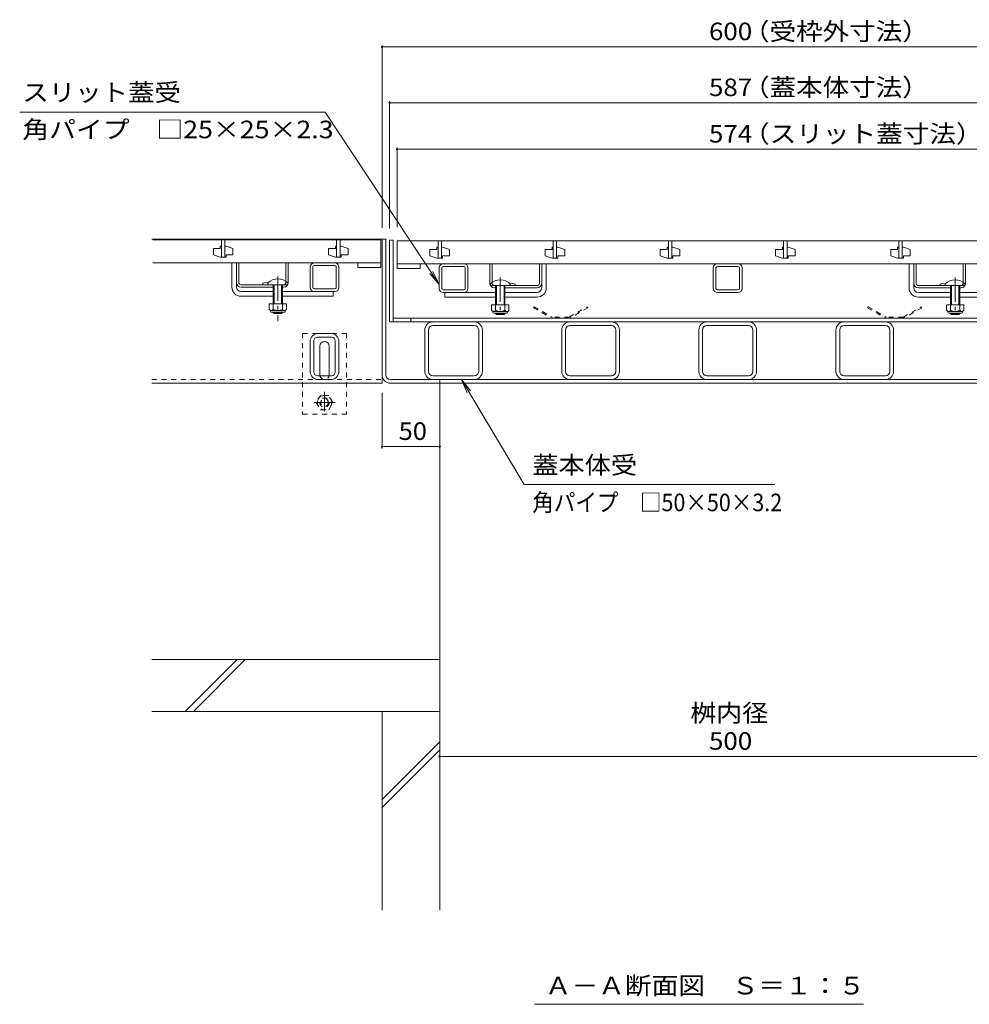
# Model space of a CAD drawing. Units: millimetres. Extents: x -1815 to 1953, y -1330 to 1382.
# Drawn here: x -1594 to -769, y -1010 to -155 of the extents above; entities that cross this region are included whole.
import ezdxf

# ---------------------------------------------------------------- set-up
doc = ezdxf.new("R2010")
doc.units = ezdxf.units.MM
doc.header["$LTSCALE"] = 5
doc.linetypes.add('JWW_CENTER1', pattern=[6.773333, 4.233333, -0.846667, 0.846667, -0.846667])
doc.linetypes.add('JWW_DASHED1', pattern=[1.693333, 0.846667, -0.846667])
for name, color, linetype in [('4-0', 7, 'Continuous'), ('4-2', 7, 'Continuous'), ('4-4', 7, 'Continuous'), ('4-5', 7, 'Continuous'), ('4-E', 7, 'Continuous'), ('4-F', 7, 'Continuous')]:
    doc.layers.add(name, color=color, linetype=linetype)
doc.styles.add('ＭＳ ゴシック', font='txt', dxfattribs={"height": 1})

msp = doc.modelspace()

# ---------------------------------------------------------------- linework, layer by layer
at = {"layer": '4-0', "color": 7, "linetype": 'Continuous', "lineweight": 9}
for p, q in [((-1275.81, -345.38), (-1479.01, -345.38)), ((-1279.01, -470.38), (-1279.01, -345.38)), ((-1275.81, -463.18), (-1275.81, -345.38)), ((-1272.51, -346.18), (-1269.31, -346.18)), ((-1272.51, -346.18), (-1272.51, -417.18)), ((-1269.31, -346.18), (-1269.31, -417.18)), ((-1409.51, -386.88), (-1409.51, -365.88)), ((-1405.51, -386.88), (-1405.51, -365.88)), ((-1403.51, -382.88), (-1403.51, -365.88)), ((-1362.51, -382.88), (-1362.51, -365.88)), ((-1360.51, -382.88), (-1360.51, -365.88)), ((-1337.91, -365.88), (-1320.11, -365.88)), ((-1225.91, -366.68), (-1208.11, -366.68)), ((-1185.51, -383.68), (-1185.51, -366.68)), ((-1183.51, -383.68), (-1183.51, -366.68)), ((-1142.51, -383.68), (-1142.51, -366.68)), ((-1140.51, -387.68), (-1140.51, -366.68)), ((-1136.51, -387.68), (-1136.51, -366.68)), ((-821.51, -387.68), (-821.51, -366.68)), ((-817.51, -387.68), (-817.51, -366.68)), ((-815.51, -383.68), (-815.51, -366.68)), ((-774.51, -383.68), (-774.51, -366.68)), ((-772.51, -383.68), (-772.51, -366.68)), ((-1341.51, -387.28), (-1341.51, -369.48)), ((-1339.21, -387.28), (-1339.21, -369.48)), ((-1337.91, -368.18), (-1320.11, -368.18)), ((-1318.81, -387.28), (-1318.81, -369.48)), ((-1316.51, -387.28), (-1316.51, -369.48)), ((-1229.51, -388.08), (-1229.51, -370.28)), ((-1227.21, -388.08), (-1227.21, -370.28)), ((-1208.11, -368.98), (-1225.91, -368.98)), ((-1206.81, -388.08), (-1206.81, -370.28)), ((-1204.51, -388.08), (-1204.51, -370.28)), ((-991.51, -388.08), (-991.51, -370.28)), ((-989.21, -388.08), (-989.21, -370.28)), ((-970.11, -368.98), (-987.91, -368.98)), ((-968.81, -388.08), (-968.81, -370.28)), ((-966.51, -388.08), (-966.51, -370.28)), ((-1382.61, -384.88), (-1382.61, -383.48)), ((-1163.41, -385.68), (-1163.41, -384.28)), ((-794.61, -385.68), (-794.61, -384.28)), ((-1401.51, -384.88), (-1364.51, -384.88)), ((-1373.61, -386.88), (-1401.51, -386.88)), ((-1401.51, -390.88), (-1373.61, -390.88)), ((-1364.51, -386.88), (-1365.51, -386.88)), ((-1365.51, -390.88), (-1320.11, -390.88)), ((-1320.11, -388.58), (-1337.91, -388.58)), ((-1321.51, -390.88), (-1321.51, -394.88)), ((-1208.11, -389.38), (-1225.91, -389.38)), ((-1225.91, -391.68), (-1180.51, -391.68)), ((-1224.51, -391.68), (-1224.51, -395.68)), ((-1144.51, -385.68), (-1181.51, -385.68)), ((-1181.51, -387.68), (-1180.51, -387.68)), ((-1172.41, -387.68), (-1144.51, -387.68)), ((-1144.51, -391.68), (-1172.41, -391.68)), ((-970.11, -389.38), (-987.91, -389.38)), ((-987.91, -391.68), (-970.11, -391.68)), ((-813.51, -385.68), (-776.51, -385.68)), ((-785.61, -387.68), (-813.51, -387.68)), ((-813.51, -391.68), (-785.61, -391.68)), ((-776.51, -387.68), (-777.51, -387.68)), ((-777.51, -391.68), (-732.11, -391.68)), ((-1401.51, -394.88), (-1373.61, -394.88)), ((-1365.51, -394.88), (-1321.51, -394.88)), ((-1180.51, -395.68), (-1224.51, -395.68)), ((-1144.51, -395.68), (-1172.41, -395.68)), ((-813.51, -395.68), (-785.61, -395.68)), ((-777.51, -395.68), (-733.51, -395.68)), ((-1272.51, -417.18), (-685.61, -417.18)), ((-688.81, -413.98), (-1269.31, -413.98)), ((-1254.01, -413.98), (-1254.01, -417.18)), ((-1334.51, -427.18), (-1323.51, -427.18)), ((-1242.01, -424.18), (-1242.01, -460.18)), ((-1238.81, -460.18), (-1238.81, -424.18)), ((-1235.01, -420.38), (-1199.01, -420.38)), ((-1195.21, -460.18), (-1195.21, -424.18)), ((-1192.01, -424.18), (-1192.01, -460.18)), ((-1123.01, -424.18), (-1123.01, -460.18)), ((-1119.81, -460.18), (-1119.81, -424.18)), ((-1116.01, -420.38), (-1080.01, -420.38)), ((-1076.21, -460.18), (-1076.21, -424.18)), ((-1073.01, -424.18), (-1073.01, -460.18)), ((-1004.01, -424.18), (-1004.01, -460.18)), ((-1000.81, -460.18), (-1000.81, -424.18)), ((-997.01, -420.38), (-961.01, -420.38)), ((-957.21, -460.18), (-957.21, -424.18)), ((-954.01, -424.18), (-954.01, -460.18)), ((-885.01, -424.18), (-885.01, -460.18)), ((-881.81, -460.18), (-881.81, -424.18)), ((-878.01, -420.38), (-842.01, -420.38)), ((-838.21, -460.18), (-838.21, -424.18)), ((-835.01, -424.18), (-835.01, -460.18)), ((-1341.51, -434.18), (-1341.51, -460.18)), ((-1338.31, -460.78), (-1338.31, -433.58)), ((-1322.91, -430.38), (-1335.11, -430.38)), ((-1319.71, -433.58), (-1319.71, -460.78)), ((-1316.51, -460.18), (-1316.51, -434.18)), ((-1333.01, -463.18), (-1333.01, -438.18)), ((-1325.01, -463.18), (-1325.01, -438.18)), ((-1322.91, -463.98), (-1335.11, -463.98)), ((-1334.51, -467.18), (-1323.51, -467.18)), ((-1271.81, -467.18), (-686.21, -467.18)), ((-1235.01, -463.98), (-1199.01, -463.98)), ((-1229.01, -470.38), (-1229.01, -467.18)), ((-1116.01, -463.98), (-1080.01, -463.98)), ((-997.01, -463.98), (-961.01, -463.98)), ((-878.01, -463.98), (-842.01, -463.98)), ((-1479.01, -470.38), (-1279.01, -470.38)), ((-1271.81, -470.38), (-686.21, -470.38))]:
    msp.add_line(p, q, dxfattribs=at)
at = {"layer": '4-0', "color": 6, "linetype": 'Continuous', "lineweight": 9}
for p, q in [((-1378.11, -384.88), (-1378.11, -383.38)), ((-1361.01, -384.88), (-1361.01, -383.38)), ((-1185.01, -385.68), (-1185.01, -384.18)), ((-1167.91, -385.68), (-1167.91, -384.18)), ((-790.11, -385.68), (-790.11, -384.18)), ((-773.01, -385.68), (-773.01, -384.18)), ((-1373.61, -384.88), (-1378.11, -384.88)), ((-1373.61, -384.88), (-1373.61, -401.48)), ((-1372.81, -384.88), (-1372.81, -401.48)), ((-1366.31, -384.88), (-1366.31, -401.48)), ((-1365.51, -384.88), (-1361.01, -384.88)), ((-1365.51, -384.88), (-1365.51, -401.48)), ((-1180.51, -385.68), (-1185.01, -385.68)), ((-1180.51, -385.68), (-1180.51, -402.28)), ((-1179.71, -385.68), (-1179.71, -402.28)), ((-1173.21, -385.68), (-1173.21, -402.28)), ((-1172.41, -385.68), (-1167.91, -385.68)), ((-1172.41, -385.68), (-1172.41, -402.28)), ((-785.61, -385.68), (-790.11, -385.68)), ((-785.61, -385.68), (-785.61, -402.28)), ((-784.81, -385.68), (-784.81, -402.28)), ((-778.31, -385.68), (-778.31, -402.28)), ((-777.51, -385.68), (-773.01, -385.68)), ((-777.51, -385.68), (-777.51, -402.28)), ((-1373.61, -408.78), (-1373.61, -409.18)), ((-1373.61, -409.18), (-1365.51, -409.18)), ((-1373.61, -409.18), (-1372.81, -409.88)), ((-1372.81, -408.78), (-1372.81, -409.88)), ((-1372.81, -409.88), (-1366.31, -409.88)), ((-1366.31, -408.78), (-1366.31, -409.88)), ((-1365.51, -409.18), (-1366.31, -409.88)), ((-1365.51, -408.78), (-1365.51, -409.18)), ((-1180.51, -409.58), (-1180.51, -409.98)), ((-1172.41, -409.98), (-1180.51, -409.98)), ((-1180.51, -409.98), (-1179.71, -410.68)), ((-1179.71, -409.58), (-1179.71, -410.68)), ((-1173.21, -409.58), (-1173.21, -410.68)), ((-1172.41, -409.98), (-1173.21, -410.68)), ((-1172.41, -409.58), (-1172.41, -409.98)), ((-785.61, -409.58), (-785.61, -409.98)), ((-785.61, -409.98), (-777.51, -409.98)), ((-785.61, -409.98), (-784.81, -410.68)), ((-784.81, -409.58), (-784.81, -410.68)), ((-778.31, -409.58), (-778.31, -410.68)), ((-777.51, -409.98), (-778.31, -410.68)), ((-777.51, -409.58), (-777.51, -409.98)), ((-1173.21, -410.68), (-1179.71, -410.68)), ((-784.81, -410.68), (-778.31, -410.68))]:
    msp.add_line(p, q, dxfattribs=at)
at = {"layer": '4-0', "color": 4, "linetype": 'JWW_CENTER1', "lineweight": 9}
for p, q in [((-1369.56, -377.77), (-1369.56, -416.57)), ((-1176.46, -378.57), (-1176.46, -407.37)), ((-781.56, -378.57), (-781.56, -407.37))]:
    msp.add_line(p, q, dxfattribs=at)
at = {"layer": '4-0', "color": 2, "linetype": 'Continuous', "lineweight": 9}
for p, q in [((-1377.06, -401.48), (-1377.06, -406.28)), ((-1362.06, -401.48), (-1377.06, -401.48)), ((-1373.56, -401.48), (-1373.56, -406.28)), ((-1365.56, -401.48), (-1365.56, -406.28)), ((-1362.06, -401.48), (-1362.06, -406.28)), ((-1375.91, -408.03), (-1375.91, -407.19)), ((-1363.81, -407.28), (-1375.31, -407.28)), ((-1375.16, -408.78), (-1363.96, -408.78)), ((-1363.21, -408.03), (-1363.21, -407.19)), ((-1183.96, -402.28), (-1183.96, -407.08)), ((-1183.96, -402.28), (-1168.96, -402.28)), ((-1182.81, -408.83), (-1182.81, -407.99)), ((-1182.21, -408.08), (-1170.71, -408.08)), ((-1170.86, -409.58), (-1182.06, -409.58)), ((-1180.46, -402.28), (-1180.46, -407.08)), ((-1172.46, -402.28), (-1172.46, -407.08)), ((-1170.11, -408.83), (-1170.11, -407.99)), ((-1168.96, -402.28), (-1168.96, -407.08)), ((-789.06, -402.28), (-789.06, -407.08)), ((-774.06, -402.28), (-789.06, -402.28)), ((-787.91, -408.83), (-787.91, -407.99)), ((-775.81, -408.08), (-787.31, -408.08)), ((-787.16, -409.58), (-775.96, -409.58)), ((-785.56, -402.28), (-785.56, -407.08)), ((-777.56, -402.28), (-777.56, -407.08)), ((-775.21, -408.83), (-775.21, -407.99)), ((-774.06, -402.28), (-774.06, -407.08))]:
    msp.add_line(p, q, dxfattribs=at)
at = {"layer": '4-0', "color": 2, "linetype": 'JWW_DASHED1', "lineweight": 9}
for p, q in [((-1147.1, -403.98), (-1147.6, -404.85)), ((-1147.6, -404.85), (-1131.78, -413.98)), ((-1147.1, -403.98), (-1131.51, -412.98)), ((-1116.51, -412.98), (-1100.93, -403.98)), ((-1100.43, -404.85), (-1116.25, -413.98)), ((-1100.93, -403.98), (-1100.43, -404.85)), ((-857.1, -403.98), (-857.6, -404.85)), ((-857.6, -404.85), (-841.78, -413.98)), ((-857.1, -403.98), (-841.51, -412.98)), ((-826.51, -412.98), (-810.93, -403.98)), ((-810.43, -404.85), (-826.25, -413.98)), ((-810.93, -403.98), (-810.43, -404.85)), ((-1131.78, -413.98), (-1116.25, -413.98)), ((-1116.51, -412.98), (-1131.51, -412.98)), ((-841.78, -413.98), (-826.25, -413.98)), ((-826.51, -412.98), (-841.51, -412.98)), ((-1332.61, -480.94), (-1336.21, -487.18)), ((-1336.21, -487.18), (-1332.61, -493.41)), ((-1325.41, -480.94), (-1332.61, -480.94)), ((-1321.81, -487.18), (-1325.41, -480.94)), ((-1325.41, -493.41), (-1321.81, -487.18)), ((-1332.61, -493.41), (-1325.41, -493.41))]:
    msp.add_line(p, q, dxfattribs=at)
at = {"layer": '4-0', "color": 7, "linetype": 'JWW_DASHED1', "lineweight": 9}
for p, q in [((-1348.01, -427.18), (-1310.01, -427.18)), ((-1348.01, -427.18), (-1348.01, -497.18)), ((-1310.01, -427.18), (-1310.01, -497.18)), ((-1479.01, -467.18), (-1279.01, -467.18)), ((-1348.01, -497.18), (-1310.01, -497.18))]:
    msp.add_line(p, q, dxfattribs=at)
at = {"layer": '4-0', "color": 2, "linetype": 'JWW_CENTER1', "lineweight": 9}
for p, q in [((-1329.01, -494.68), (-1329.01, -477.89)), ((-1319.74, -487.18), (-1338.02, -487.18))]:
    msp.add_line(p, q, dxfattribs=at)
at = {"layer": '4-0', "color": 2, "linetype": 'JWW_DASHED1', "lineweight": 9}
for radius in [6.2, 4, 3.3]:
    msp.add_circle((-1329.01, -487.18), radius, dxfattribs=at)
at = {"layer": '4-0', "color": 7, "linetype": 'Continuous', "lineweight": 9}
for centre, radius, start, end in [((-1337.91, -369.48), 3.6, 90, 180), ((-1320.11, -369.48), 3.6, 0, 90), ((-1225.91, -370.28), 3.6, 90, 180), ((-1208.11, -370.28), 3.6, 0, 90), ((-987.91, -370.28), 3.6, 90, 180), ((-970.11, -370.28), 3.6, 0, 90), ((-1337.91, -369.48), 1.3, 90, 180), ((-1320.11, -369.48), 1.3, 0, 90), ((-1225.91, -370.28), 1.3, 90, 180), ((-1208.11, -370.28), 1.3, 0, 90), ((-987.91, -370.28), 1.3, 90, 180), ((-970.11, -370.28), 1.3, 0, 90), ((-1401.51, -382.88), 4, 180, 270), ((-1401.51, -382.88), 2, 180, 270), ((-1380.16, -390.89), 7.8, 71.69336, 108.30664), ((-1364.51, -382.88), 2, 270, 0), ((-1364.51, -382.88), 4, 270, 0), ((-1181.51, -383.68), 4, 180, 270), ((-1181.51, -383.68), 2, 180, 270), ((-1165.86, -391.69), 7.8, 71.69336, 108.30664), ((-1144.51, -383.68), 2, 270, 0), ((-1144.51, -383.68), 4, 270, 0), ((-813.51, -383.68), 4, 180, 270), ((-813.51, -383.68), 2, 180, 270), ((-792.16, -391.69), 7.8, 71.69336, 108.30664), ((-776.51, -383.68), 2, 270, 0), ((-776.51, -383.68), 4, 270, 0), ((-1401.51, -386.88), 8, 180, 270), ((-1401.51, -386.88), 4, 180, 270), ((-1337.91, -387.28), 3.6, 180, 270), ((-1337.91, -387.28), 1.3, 180, 270), ((-1320.11, -387.28), 1.3, 270, 0), ((-1320.11, -387.28), 3.6, 270, 0), ((-1225.91, -388.08), 3.6, 180, 270), ((-1225.91, -388.08), 1.3, 180, 270), ((-1208.11, -388.08), 1.3, 270, 0), ((-1208.11, -388.08), 3.6, 270, 0), ((-1144.51, -387.68), 4, 270, 0), ((-1144.51, -387.68), 8, 270, 0), ((-987.91, -388.08), 3.6, 180, 270), ((-987.91, -388.08), 1.3, 180, 270), ((-970.11, -388.08), 3.6, 270, 0), ((-970.11, -388.08), 1.3, 270, 0), ((-813.51, -387.68), 8, 180, 270), ((-813.51, -387.68), 4, 180, 270), ((-1235.01, -424.18), 7, 90, 180), ((-1199.01, -424.18), 7, 0, 90), ((-1116.01, -424.18), 7, 90, 180), ((-1080.01, -424.18), 7, 0, 90), ((-997.01, -424.18), 7, 90, 180), ((-961.01, -424.18), 7, 0, 90), ((-878.01, -424.18), 7, 90, 180), ((-842.01, -424.18), 7, 0, 90), ((-1334.51, -434.18), 7, 90, 180), ((-1323.51, -434.18), 7, 0, 90), ((-1235.01, -424.18), 3.8, 90, 180), ((-1199.01, -424.18), 3.8, 0, 90), ((-1116.01, -424.18), 3.8, 90, 180), ((-1080.01, -424.18), 3.8, 0, 90), ((-997.01, -424.18), 3.8, 90, 180), ((-961.01, -424.18), 3.8, 0, 90), ((-878.01, -424.18), 3.8, 90, 180), ((-842.01, -424.18), 3.8, 0, 90), ((-1335.11, -433.58), 3.2, 90, 180), ((-1329.01, -438.18), 4, 0, 180), ((-1322.91, -433.58), 3.2, 0, 90), ((-1334.51, -460.18), 7, 180, 270), ((-1335.11, -460.78), 3.2, 180, 270), ((-1323.51, -460.18), 7, 270, 0), ((-1322.91, -460.78), 3.2, 270, 0), ((-1235.01, -460.18), 7, 180, 270), ((-1235.01, -460.18), 3.8, 180, 270), ((-1199.01, -460.18), 7, 270, 0), ((-1199.01, -460.18), 3.8, 270, 0), ((-1116.01, -460.18), 7, 180, 270), ((-1116.01, -460.18), 3.8, 180, 270), ((-1080.01, -460.18), 7, 270, 0), ((-1080.01, -460.18), 3.8, 270, 0), ((-997.01, -460.18), 7, 180, 270), ((-997.01, -460.18), 3.8, 180, 270), ((-961.01, -460.18), 7, 270, 0), ((-961.01, -460.18), 3.8, 270, 0), ((-878.01, -460.18), 7, 180, 270), ((-878.01, -460.18), 3.8, 180, 270), ((-842.01, -460.18), 7, 270, 0), ((-842.01, -460.18), 3.8, 270, 0), ((-1329.01, -463.18), 4, 180, 191.53696), ((-1329.01, -463.18), 4, 348.46304, 0), ((-1271.81, -463.18), 7.2, 180, 270), ((-1271.81, -463.18), 4, 180, 270)]:
    msp.add_arc(centre, radius, start, end, dxfattribs=at)
at = {"layer": '4-0', "color": 6, "linetype": 'Continuous', "lineweight": 9}
for centre in [(-1369.56, -391.8), (-1176.46, -392.6), (-781.56, -392.6)]:
    msp.add_arc(centre, 12, 44.56131, 135.43869, dxfattribs=at)
at = {"layer": '4-0', "color": 2, "linetype": 'Continuous', "lineweight": 9}
for centre, radius, start, end in [((-1375.31, -405.25), 2.03, 210.51797, 329.48203), ((-1375.16, -408.03), 0.75, 180, 270), ((-1369.56, -398.78), 8.5, 241.92867, 298.07147), ((-1363.81, -405.25), 2.03, 210.51451, 329.48514), ((-1363.96, -408.03), 0.75, 270, 0), ((-1182.21, -406.05), 2.03, 210.51486, 329.48549), ((-1182.06, -408.83), 0.75, 180, 270), ((-1176.46, -399.58), 8.5, 241.92853, 298.07133), ((-1170.71, -406.05), 2.03, 210.51797, 329.48203), ((-1170.86, -408.83), 0.75, 270, 0), ((-787.31, -406.05), 2.03, 210.51797, 329.48203), ((-787.16, -408.83), 0.75, 180, 270), ((-781.56, -399.58), 8.5, 241.92867, 298.07147), ((-775.81, -406.05), 2.03, 210.51451, 329.48514), ((-775.96, -408.83), 0.75, 270, 0)]:
    msp.add_arc(centre, radius, start, end, dxfattribs=at)
at = {"layer": '4-0', "color": 7, "linetype": 'JWW_DASHED1', "lineweight": 9}
msp.add_arc((-1329.01, -463.18), 4, 191.53696, 348.46304, dxfattribs=at)
at = {"layer": '4-2', "color": 3, "linetype": 'Continuous', "lineweight": 9}
for p, q in [((-1478.01, -345.88), (-1280.01, -345.88)), ((-1418.51, -345.88), (-1418.51, -360.88)), ((-1418.51, -345.88), (-1418.51, -360.88)), ((-1418.51, -345.88), (-1418.51, -360.88)), ((-1418.51, -345.88), (-1418.51, -360.88)), ((-1418.51, -345.88), (-1418.51, -360.88)), ((-1415.51, -345.88), (-1415.51, -360.88)), ((-1415.51, -345.88), (-1415.51, -360.88)), ((-1415.51, -345.88), (-1415.51, -360.88)), ((-1415.51, -345.88), (-1415.51, -360.88)), ((-1415.51, -345.88), (-1415.51, -360.88)), ((-1318.51, -345.88), (-1318.51, -360.88)), ((-1318.51, -345.88), (-1318.51, -360.88)), ((-1318.51, -345.88), (-1318.51, -360.88)), ((-1318.51, -345.88), (-1318.51, -360.88)), ((-1318.51, -345.88), (-1318.51, -360.88)), ((-1315.51, -345.88), (-1315.51, -360.88)), ((-1315.51, -345.88), (-1315.51, -360.88)), ((-1315.51, -345.88), (-1315.51, -360.88)), ((-1315.51, -345.88), (-1315.51, -360.88)), ((-1315.51, -345.88), (-1315.51, -360.88)), ((-1280.01, -345.88), (-1280.01, -369.88)), ((-1266.01, -346.68), (-1266.01, -370.68)), ((-1266.01, -346.68), (-692.01, -346.68)), ((-1230.51, -346.68), (-1230.51, -361.68)), ((-1230.51, -346.68), (-1230.51, -361.68)), ((-1230.51, -346.68), (-1230.51, -361.68)), ((-1230.51, -346.68), (-1230.51, -361.68)), ((-1230.51, -346.68), (-1230.51, -361.68)), ((-1227.51, -346.68), (-1227.51, -361.68)), ((-1227.51, -346.68), (-1227.51, -361.68)), ((-1227.51, -346.68), (-1227.51, -361.68)), ((-1227.51, -346.68), (-1227.51, -361.68)), ((-1227.51, -346.68), (-1227.51, -361.68)), ((-1130.51, -346.68), (-1130.51, -361.68)), ((-1130.51, -346.68), (-1130.51, -361.68)), ((-1130.51, -346.68), (-1130.51, -361.68)), ((-1130.51, -346.68), (-1130.51, -361.68)), ((-1130.51, -346.68), (-1130.51, -361.68)), ((-1127.51, -346.68), (-1127.51, -361.68)), ((-1127.51, -346.68), (-1127.51, -361.68)), ((-1127.51, -346.68), (-1127.51, -361.68)), ((-1127.51, -346.68), (-1127.51, -361.68)), ((-1127.51, -346.68), (-1127.51, -361.68)), ((-1030.51, -346.68), (-1030.51, -361.68)), ((-1030.51, -346.68), (-1030.51, -361.68)), ((-1030.51, -346.68), (-1030.51, -361.68)), ((-1030.51, -346.68), (-1030.51, -361.68)), ((-1030.51, -346.68), (-1030.51, -361.68)), ((-1027.51, -346.68), (-1027.51, -361.68)), ((-1027.51, -346.68), (-1027.51, -361.68)), ((-1027.51, -346.68), (-1027.51, -361.68)), ((-1027.51, -346.68), (-1027.51, -361.68)), ((-1027.51, -346.68), (-1027.51, -361.68)), ((-930.51, -346.68), (-930.51, -361.68)), ((-930.51, -346.68), (-930.51, -361.68)), ((-930.51, -346.68), (-930.51, -361.68)), ((-930.51, -346.68), (-930.51, -361.68)), ((-930.51, -346.68), (-930.51, -361.68)), ((-927.51, -346.68), (-927.51, -361.68)), ((-927.51, -346.68), (-927.51, -361.68)), ((-927.51, -346.68), (-927.51, -361.68)), ((-927.51, -346.68), (-927.51, -361.68)), ((-927.51, -346.68), (-927.51, -361.68)), ((-830.51, -346.68), (-830.51, -361.68)), ((-830.51, -346.68), (-830.51, -361.68)), ((-830.51, -346.68), (-830.51, -361.68)), ((-830.51, -346.68), (-830.51, -361.68)), ((-830.51, -346.68), (-830.51, -361.68)), ((-827.51, -346.68), (-827.51, -361.68)), ((-827.51, -346.68), (-827.51, -361.68)), ((-827.51, -346.68), (-827.51, -361.68)), ((-827.51, -346.68), (-827.51, -361.68)), ((-827.51, -346.68), (-827.51, -361.68)), ((-1425.51, -353.38), (-1425.51, -358.88)), ((-1425.51, -353.38), (-1419.51, -353.38)), ((-1419.51, -360.88), (-1425.51, -358.88)), ((-1419.51, -351.38), (-1419.51, -353.38)), ((-1418.51, -351.38), (-1419.51, -351.38)), ((-1414.51, -351.38), (-1415.51, -351.38)), ((-1414.51, -351.38), (-1408.51, -353.38)), ((-1414.51, -358.88), (-1408.51, -358.88)), ((-1414.51, -358.88), (-1414.51, -360.88)), ((-1408.51, -353.38), (-1408.51, -358.88)), ((-1325.51, -353.38), (-1325.51, -358.88)), ((-1325.51, -353.38), (-1319.51, -353.38)), ((-1319.51, -360.88), (-1325.51, -358.88)), ((-1319.51, -351.38), (-1319.51, -353.38)), ((-1318.51, -351.38), (-1319.51, -351.38)), ((-1314.51, -351.38), (-1315.51, -351.38)), ((-1314.51, -351.38), (-1308.51, -353.38)), ((-1314.51, -358.88), (-1308.51, -358.88)), ((-1314.51, -358.88), (-1314.51, -360.88)), ((-1308.51, -353.38), (-1308.51, -358.88)), ((-1237.51, -354.18), (-1237.51, -359.68)), ((-1237.51, -354.18), (-1231.51, -354.18)), ((-1231.51, -352.18), (-1231.51, -354.18)), ((-1230.51, -352.18), (-1231.51, -352.18)), ((-1226.51, -352.18), (-1227.51, -352.18)), ((-1226.51, -352.18), (-1220.51, -354.18)), ((-1220.51, -354.18), (-1220.51, -359.68)), ((-1137.51, -354.18), (-1137.51, -359.68)), ((-1137.51, -354.18), (-1131.51, -354.18)), ((-1131.51, -352.18), (-1131.51, -354.18)), ((-1130.51, -352.18), (-1131.51, -352.18)), ((-1126.51, -352.18), (-1127.51, -352.18)), ((-1126.51, -352.18), (-1120.51, -354.18)), ((-1120.51, -354.18), (-1120.51, -359.68)), ((-1037.51, -354.18), (-1037.51, -359.68)), ((-1037.51, -354.18), (-1031.51, -354.18)), ((-1031.51, -352.18), (-1031.51, -354.18)), ((-1030.51, -352.18), (-1031.51, -352.18)), ((-1026.51, -352.18), (-1027.51, -352.18)), ((-1026.51, -352.18), (-1020.51, -354.18)), ((-1020.51, -354.18), (-1020.51, -359.68)), ((-937.51, -354.18), (-937.51, -359.68)), ((-937.51, -354.18), (-931.51, -354.18)), ((-931.51, -352.18), (-931.51, -354.18)), ((-930.51, -352.18), (-931.51, -352.18)), ((-926.51, -352.18), (-927.51, -352.18)), ((-926.51, -352.18), (-920.51, -354.18)), ((-920.51, -354.18), (-920.51, -359.68)), ((-837.51, -354.18), (-837.51, -359.68)), ((-837.51, -354.18), (-831.51, -354.18)), ((-831.51, -352.18), (-831.51, -354.18)), ((-830.51, -352.18), (-831.51, -352.18)), ((-826.51, -352.18), (-827.51, -352.18)), ((-826.51, -352.18), (-820.51, -354.18)), ((-820.51, -354.18), (-820.51, -359.68)), ((-1280.01, -365.88), (-1478.01, -365.88)), ((-1414.51, -360.88), (-1419.51, -360.88)), ((-1418.51, -360.88), (-1415.51, -360.88)), ((-1314.51, -360.88), (-1319.51, -360.88)), ((-1318.51, -360.88), (-1315.51, -360.88)), ((-1300.01, -369.88), (-1300.01, -365.88)), ((-692.01, -366.68), (-1266.01, -366.68)), ((-1246.01, -370.68), (-1246.01, -366.68)), ((-1231.51, -361.68), (-1237.51, -359.68)), ((-1226.51, -361.68), (-1231.51, -361.68)), ((-1230.51, -361.68), (-1227.51, -361.68)), ((-1226.51, -359.68), (-1220.51, -359.68)), ((-1226.51, -359.68), (-1226.51, -361.68)), ((-1131.51, -361.68), (-1137.51, -359.68)), ((-1126.51, -361.68), (-1131.51, -361.68)), ((-1130.51, -361.68), (-1127.51, -361.68)), ((-1126.51, -359.68), (-1120.51, -359.68)), ((-1126.51, -359.68), (-1126.51, -361.68)), ((-1031.51, -361.68), (-1037.51, -359.68)), ((-1026.51, -361.68), (-1031.51, -361.68)), ((-1030.51, -361.68), (-1027.51, -361.68)), ((-1026.51, -359.68), (-1020.51, -359.68)), ((-1026.51, -359.68), (-1026.51, -361.68)), ((-931.51, -361.68), (-937.51, -359.68)), ((-926.51, -361.68), (-931.51, -361.68)), ((-930.51, -361.68), (-927.51, -361.68)), ((-926.51, -359.68), (-920.51, -359.68)), ((-926.51, -359.68), (-926.51, -361.68)), ((-831.51, -361.68), (-837.51, -359.68)), ((-826.51, -361.68), (-831.51, -361.68)), ((-830.51, -361.68), (-827.51, -361.68)), ((-826.51, -359.68), (-820.51, -359.68)), ((-826.51, -359.68), (-826.51, -361.68)), ((-1280.01, -369.88), (-1300.01, -369.88)), ((-1266.01, -370.68), (-1246.01, -370.68))]:
    msp.add_line(p, q, dxfattribs=at)
at = {"layer": '4-4', "color": 7, "linetype": 'Continuous', "lineweight": 9}
for p, q in [((-1279.01, -176.91), (-1279.01, -335.38)), ((-1279.01, -178.41), (-679.01, -178.41)), ((-1272.51, -225.45), (-1272.51, -336.18)), ((-1272.51, -226.95), (-685.51, -226.95)), ((-1266.01, -265.78), (-1266.01, -334.88)), ((-1266.01, -267.28), (-692.01, -267.28)), ((-1279.01, -526.93), (-1279.01, -478.84)), ((-1229.01, -525.43), (-1279.01, -525.43)), ((-1229.01, -794.44), (-729.01, -794.44))]:
    msp.add_line(p, q, dxfattribs=at)
at = {"layer": '4-4', "color": 7, "linetype": 'Continuous', "lineweight": 9, "const_width": 1}
for points in [[(-1278.51, -178.41, 0.414214), (-1279.01, -177.91, 0.414214), (-1279.51, -178.41, 0.414214), (-1279.01, -178.91, 0.414214)], [(-1272.01, -226.95, 0.414214), (-1272.51, -226.45, 0.414214), (-1273.01, -226.95, 0.414214), (-1272.51, -227.45, 0.414214)], [(-1265.51, -267.28, 0.414214), (-1266.01, -266.78, 0.414214), (-1266.51, -267.28, 0.414214), (-1266.01, -267.78, 0.414214)], [(-1278.51, -525.43, 0.414214), (-1279.01, -524.93, 0.414214), (-1279.51, -525.43, 0.414214), (-1279.01, -525.93, 0.414214)], [(-1228.51, -525.43, 0.414214), (-1229.01, -524.93, 0.414214), (-1229.51, -525.43, 0.414214), (-1229.01, -525.93, 0.414214)], [(-1228.51, -794.44, 0.414214), (-1229.01, -793.94, 0.414214), (-1229.51, -794.44, 0.414214), (-1229.01, -794.94, 0.414214)]]:
    msp.add_lwpolyline(points, format="xyb", close=True, dxfattribs=at)
at = {"layer": '4-5', "color": 7, "linetype": 'Continuous', "lineweight": 9}
for p, q in [((-1593.67, -235.04), (-1328.35, -235.04)), ((-1328.35, -235.04), (-1229.51, -384.55)), ((-1229.51, -384.55), (-1237.71, -375.11)), ((-1229.51, -384.55), (-1234.99, -373.31)), ((-1155.8, -558.28), (-1210.03, -467.18)), ((-1210.03, -467.18), (-1202.29, -477)), ((-1210.03, -467.18), (-1205.09, -478.67)), ((-938.19, -558.28), (-1155.8, -558.28)), ((-1146.76, -1009.59), (-861.26, -1009.59))]:
    msp.add_line(p, q, dxfattribs=at)
at = {"layer": '4-E', "color": 2, "linetype": 'Continuous', "lineweight": 9}
for p, q in [((-1279.01, -755.38), (-1279.01, -927.75)), ((-1229.01, -755.38), (-1229.01, -927.75)), ((-1279.01, -831.7), (-1229.01, -781.7)), ((-1279.01, -838.77), (-1229.01, -788.77))]:
    msp.add_line(p, q, dxfattribs=at)
at = {"layer": '4-F', "color": 6, "linetype": 'Continuous', "lineweight": 9}
for p, q in [((-1229.01, -470.38), (-1229.01, -755.38)), ((-1229.01, -710.38), (-1479.01, -710.38)), ((-1449.94, -755.38), (-1404.94, -710.38)), ((-1442.87, -755.38), (-1397.87, -710.38)), ((-1229.01, -755.38), (-1479.01, -755.38))]:
    msp.add_line(p, q, dxfattribs=at)

# ---------------------------------------------------------------- texts
at = {"layer": '4-4', "color": 2, "linetype": 'Continuous', "lineweight": 211, "style": 'ＭＳ ゴシック'}
for s, width, p in [('600', 1.083333, (-995.26, -172.59)), ('（受枠外寸法）', 1.107143, (-965.67, -172.59)), ('（蓋本体寸法）', 1.107143, (-965.67, -221.13)), ('587', 1.083333, (-995.26, -221.13)), ('574', 1.083333, (-995.26, -261.46)), ('（スリット蓋寸法）', 1.111111, (-965.67, -261.46)), ('50', 1.0625, (-1264.64, -519.61)), ('500', 1.083333, (-995.26, -788.62))]:
    msp.add_text(s, height=15.24, dxfattribs=dict(at, width=width)).set_placement(p)
at = {"layer": '4-4', "color": 2, "linetype": 'Continuous', "lineweight": 9, "style": 'ＭＳ ゴシック', "width": 1.083333}
msp.add_text('桝内径', height=15.24, dxfattribs=at).set_placement((-1011.51, -764.3))
at = {"layer": '4-5', "color": 2, "linetype": 'Continuous', "lineweight": 9, "style": 'ＭＳ ゴシック'}
for s, width, p in [('スリット蓋受', 1.104167, (-1591.39, -225.57)), ('角パイプ\u3000□25×25×2.3', 1.119565, (-1591.39, -257.7)), ('蓋本体受', 1.09375, (-1148.63, -549.07)), ('角パイプ\u3000□50×50×3.2', 0.898913, (-1148.63, -581.5)), ('Ａ－Ａ断面図\u3000Ｓ＝１：５', 1.114583, (-1137.76, -1001))]:
    msp.add_text(s, height=15.24, dxfattribs=dict(at, width=width)).set_placement(p)

doc.saveas('drawing.dxf')
